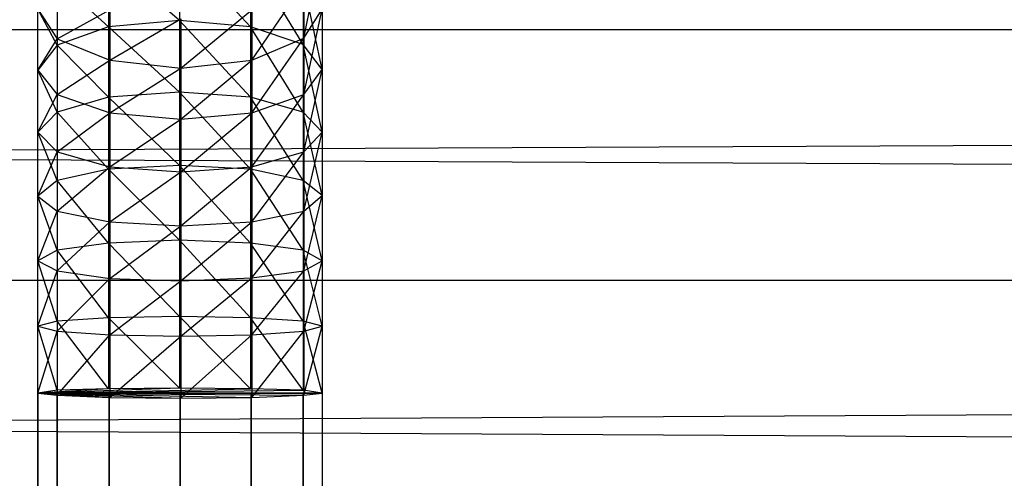
# Model space of a CAD drawing. Units: millimetres. Extents: x -298 to 2507, y -1378 to 2396.
# Drawn here: x 564 to 578, y 2072 to 2078 of the extents above; entities that cross this region are included whole.
import ezdxf

# ---------------------------------------------------------------- set-up
doc = ezdxf.new("R2010")
doc.units = ezdxf.units.MM
doc.header["$MEASUREMENT"] = 0

# ---------------------------------------------------------------- blocks, each defined once
blk = doc.blocks.new('New Object 1(25)')
at = {"linetype": 'Continuous', "ltscale": 1000}
for p, q in [((-563.458, 1549.642), (-563.458, 1548.681)), ((-562.459, 1548.771), (-563.458, 1549.642)), ((-562.459, 1549.762), (-562.459, 1548.771)), ((-561.46, 1548.681), (-562.459, 1549.762)), ((-561.46, 1549.652), (-561.46, 1548.681)), ((-560.72, 1548.431), (-561.46, 1549.652)), ((-560.71, 1548.521), (-560.451, 1549.762)), ((-564.178, 1549.342), (-564.178, 1548.421)), ((-563.458, 1548.681), (-564.178, 1549.342)), ((-564.178, 1549.272), (-564.178, 1548.511)), ((-561.44, 1548.21), (-560.71, 1549.282)), ((-560.72, 1549.352), (-560.72, 1548.431)), ((-560.451, 1548.08), (-560.72, 1549.352)), ((-560.71, 1549.282), (-560.71, 1548.521)), ((-564.448, 1548.931), (-564.178, 1548.511)), ((-564.178, 1548.421), (-564.448, 1548.931)), ((-564.448, 1548.07), (-564.448, 1548.931)), ((-564.178, 1548.511), (-563.438, 1548.921)), ((-563.438, 1548.921), (-563.438, 1548.21)), ((-562.439, 1548.1), (-561.44, 1548.921)), ((-561.44, 1548.921), (-561.44, 1548.21)), ((-560.71, 1548.521), (-560.451, 1548.931)), ((-560.71, 1547.73), (-560.451, 1548.931)), ((-560.451, 1548.931), (-560.451, 1548.08)), ((-563.458, 1548.681), (-564.178, 1548.421)), ((-562.459, 1548.771), (-563.458, 1548.681)), ((-563.458, 1548.681), (-563.458, 1547.69)), ((-562.459, 1547.76), (-563.458, 1548.681)), ((-563.438, 1548.21), (-562.439, 1548.791)), ((-561.46, 1548.681), (-562.459, 1548.771)), ((-562.459, 1548.771), (-562.459, 1547.76)), ((-561.46, 1547.69), (-562.459, 1548.771)), ((-562.439, 1548.791), (-562.439, 1548.1)), ((-560.72, 1548.431), (-561.46, 1548.681)), ((-561.46, 1548.681), (-561.46, 1547.69)), ((-560.72, 1547.48), (-561.46, 1548.681)), ((-962.149, 1548.641), (-196.494, 1548.641)), ((-196.494, 1548.641), (-962.149, 1545.117)), ((-962.149, 1548.641), (-197.533, 1548.641)), ((-197.653, 1545.117), (-962.149, 1548.641)), ((-564.448, 1548.07), (-564.178, 1548.511)), ((-564.178, 1548.421), (-564.448, 1548.07)), ((-564.178, 1548.511), (-563.438, 1548.21)), ((-564.178, 1548.511), (-564.178, 1547.73)), ((-564.178, 1548.421), (-564.178, 1547.48)), ((-563.458, 1547.69), (-564.178, 1548.421)), ((-561.44, 1548.21), (-560.71, 1548.521)), ((-561.44, 1547.47), (-560.71, 1548.521)), ((-560.451, 1548.08), (-560.72, 1548.431)), ((-560.72, 1548.431), (-560.72, 1547.48)), ((-560.451, 1547.199), (-560.72, 1548.431)), ((-560.71, 1548.521), (-560.71, 1547.73)), ((-564.178, 1547.73), (-563.438, 1548.21)), ((-563.438, 1548.21), (-562.439, 1548.1)), ((-563.438, 1548.21), (-563.438, 1547.47)), ((-562.439, 1548.1), (-561.44, 1548.21)), ((-562.439, 1547.38), (-561.44, 1548.21)), ((-561.44, 1548.21), (-561.44, 1547.47)), ((-564.448, 1548.07), (-564.178, 1547.73)), ((-564.178, 1547.48), (-564.448, 1548.07)), ((-564.448, 1547.199), (-564.448, 1548.07)), ((-563.438, 1547.47), (-562.439, 1548.1)), ((-562.439, 1548.1), (-562.439, 1547.38)), ((-560.71, 1547.73), (-560.451, 1548.08)), ((-560.71, 1546.919), (-560.451, 1548.08)), ((-560.451, 1548.08), (-560.451, 1547.199)), ((-564.448, 1547.199), (-564.178, 1547.73)), ((-564.178, 1547.73), (-563.438, 1547.47)), ((-564.178, 1547.73), (-564.178, 1546.919)), ((-562.459, 1547.76), (-563.458, 1547.69)), ((-561.46, 1547.69), (-562.459, 1547.76)), ((-562.459, 1547.76), (-562.459, 1546.729)), ((-561.46, 1546.679), (-562.459, 1547.76)), ((-561.44, 1547.47), (-560.71, 1547.73)), ((-561.44, 1546.709), (-560.71, 1547.73)), ((-560.71, 1547.73), (-560.71, 1546.919)), ((-563.458, 1547.69), (-564.178, 1547.48)), ((-563.458, 1547.69), (-563.458, 1546.679)), ((-562.459, 1546.729), (-563.458, 1547.69)), ((-560.72, 1547.48), (-561.46, 1547.69)), ((-561.46, 1547.69), (-561.46, 1546.679)), ((-560.72, 1546.518), (-561.46, 1547.69)), ((-564.178, 1547.48), (-564.448, 1547.199)), ((-564.178, 1547.48), (-564.178, 1546.518)), ((-563.458, 1546.679), (-564.178, 1547.48)), ((-564.178, 1546.919), (-563.438, 1547.47)), ((-563.438, 1547.47), (-562.439, 1547.38)), ((-563.438, 1547.47), (-563.438, 1546.709)), ((-562.439, 1547.38), (-561.44, 1547.47)), ((-562.439, 1546.639), (-561.44, 1547.47)), ((-561.44, 1547.47), (-561.44, 1546.709)), ((-560.451, 1547.199), (-560.72, 1547.48)), ((-560.72, 1547.48), (-560.72, 1546.518)), ((-560.451, 1546.308), (-560.72, 1547.48)), ((-563.438, 1546.709), (-562.439, 1547.38)), ((-562.439, 1547.38), (-562.439, 1546.639)), ((-564.448, 1547.199), (-564.178, 1546.919)), ((-564.178, 1546.518), (-564.448, 1547.199)), ((-564.448, 1546.298), (-564.448, 1547.199)), ((-560.71, 1546.919), (-560.451, 1547.199)), ((-560.71, 1546.088), (-560.451, 1547.199)), ((-560.451, 1547.199), (-560.451, 1546.308)), ((-564.448, 1546.298), (-564.178, 1546.919)), ((-564.178, 1546.919), (-563.438, 1546.709)), ((-564.178, 1546.919), (-564.178, 1546.088)), ((-561.44, 1546.709), (-560.71, 1546.919)), ((-561.44, 1545.938), (-560.71, 1546.919)), ((-560.71, 1546.919), (-560.71, 1546.088)), ((-562.459, 1546.729), (-563.458, 1546.679)), ((-561.46, 1546.679), (-562.459, 1546.729)), ((-562.459, 1546.729), (-562.459, 1545.677)), ((-561.46, 1545.637), (-562.459, 1546.729)), ((-564.178, 1546.088), (-563.438, 1546.709)), ((-563.458, 1546.679), (-564.178, 1546.518)), ((-563.458, 1546.679), (-563.458, 1545.637)), ((-562.459, 1545.677), (-563.458, 1546.679)), ((-563.438, 1546.709), (-562.439, 1546.639)), ((-563.438, 1546.709), (-563.438, 1545.938)), ((-563.438, 1545.938), (-562.439, 1546.639)), ((-562.439, 1546.639), (-561.44, 1546.709)), ((-562.439, 1545.878), (-561.44, 1546.709)), ((-562.439, 1546.639), (-562.439, 1545.878)), ((-560.72, 1546.518), (-561.46, 1546.679)), ((-561.46, 1546.679), (-561.46, 1545.637)), ((-560.72, 1545.537), (-561.46, 1546.679)), ((-561.44, 1546.709), (-561.44, 1545.938)), ((-564.178, 1546.518), (-564.448, 1546.298)), ((-564.178, 1546.518), (-564.178, 1545.537)), ((-563.458, 1545.637), (-564.178, 1546.518)), ((-560.451, 1546.308), (-560.72, 1546.518)), ((-560.72, 1546.518), (-560.72, 1545.537)), ((-560.451, 1545.387), (-560.72, 1546.518)), ((-564.448, 1546.298), (-564.178, 1546.088)), ((-564.178, 1545.537), (-564.448, 1546.298)), ((-564.448, 1545.387), (-564.448, 1546.298)), ((-560.71, 1546.088), (-560.451, 1546.308)), ((-560.71, 1545.247), (-560.451, 1546.308)), ((-560.451, 1546.308), (-560.451, 1545.387)), ((-564.448, 1545.387), (-564.178, 1546.088)), ((-564.178, 1546.088), (-563.438, 1545.938)), ((-564.178, 1546.088), (-564.178, 1545.247)), ((-561.44, 1545.938), (-560.71, 1546.088)), ((-561.44, 1545.147), (-560.71, 1546.088)), ((-560.71, 1546.088), (-560.71, 1545.247)), ((-564.178, 1545.247), (-563.438, 1545.938)), ((-563.438, 1545.938), (-562.439, 1545.878)), ((-563.438, 1545.938), (-563.438, 1545.137)), ((-562.439, 1545.878), (-561.44, 1545.938)), ((-562.439, 1545.107), (-561.44, 1545.938)), ((-561.44, 1545.938), (-561.44, 1545.147)), ((-563.438, 1545.137), (-562.439, 1545.878)), ((-562.439, 1545.878), (-562.439, 1545.107)), ((-563.458, 1545.637), (-564.178, 1545.537)), ((-562.459, 1545.677), (-563.458, 1545.637)), ((-563.458, 1545.637), (-563.458, 1544.586)), ((-562.459, 1544.606), (-563.458, 1545.637)), ((-561.46, 1545.637), (-562.459, 1545.677)), ((-562.459, 1545.677), (-562.459, 1544.606)), ((-561.46, 1544.586), (-562.459, 1545.677)), ((-560.72, 1545.537), (-561.46, 1545.637)), ((-561.46, 1545.637), (-561.46, 1544.586)), ((-560.72, 1544.536), (-561.46, 1545.637)), ((-564.178, 1545.537), (-564.448, 1545.387)), ((-564.178, 1545.537), (-564.178, 1544.536)), ((-563.458, 1544.586), (-564.178, 1545.537)), ((-560.451, 1545.387), (-560.72, 1545.537)), ((-560.72, 1545.537), (-560.72, 1544.536)), ((-560.451, 1544.466), (-560.72, 1545.537)), ((-564.448, 1545.387), (-564.178, 1545.247)), ((-564.178, 1544.536), (-564.448, 1545.387)), ((-564.448, 1544.466), (-564.448, 1545.387)), ((-560.71, 1545.247), (-560.451, 1545.387)), ((-560.71, 1544.396), (-560.451, 1545.387)), ((-560.451, 1545.387), (-560.451, 1544.466)), ((-564.448, 1544.466), (-564.178, 1545.247)), ((-564.178, 1545.247), (-563.438, 1545.137)), ((-564.178, 1545.247), (-564.178, 1544.396)), ((-561.44, 1545.147), (-560.71, 1545.247)), ((-561.44, 1544.346), (-560.71, 1545.247)), ((-560.71, 1545.247), (-560.71, 1544.396)), ((-962.149, 1545.117), (-196.374, 1545.117)), ((-196.374, 1545.117), (-962.149, 1541.012)), ((-962.149, 1545.117), (-197.653, 1545.117)), ((-197.723, 1541.012), (-962.149, 1545.117)), ((-564.178, 1544.396), (-563.438, 1545.137)), ((-563.438, 1545.137), (-562.439, 1545.107)), ((-563.438, 1545.137), (-563.438, 1544.346)), ((-563.438, 1544.346), (-562.439, 1545.107)), ((-562.439, 1545.107), (-561.44, 1545.147)), ((-562.439, 1544.326), (-561.44, 1545.147)), ((-562.439, 1545.107), (-562.439, 1544.326)), ((-561.44, 1545.147), (-561.44, 1544.346)), ((-564.178, 1544.536), (-564.448, 1544.466)), ((-563.458, 1544.586), (-564.178, 1544.536)), ((-564.178, 1544.536), (-564.178, 1543.565)), ((-563.458, 1543.585), (-564.178, 1544.536)), ((-562.459, 1544.606), (-563.458, 1544.586)), ((-563.458, 1544.586), (-563.458, 1543.585)), ((-562.459, 1543.595), (-563.458, 1544.586)), ((-561.46, 1544.586), (-562.459, 1544.606)), ((-562.459, 1544.606), (-562.459, 1543.595)), ((-561.46, 1543.585), (-562.459, 1544.606)), ((-560.72, 1544.536), (-561.46, 1544.586)), ((-561.46, 1544.586), (-561.46, 1543.585)), ((-560.72, 1543.565), (-561.46, 1544.586)), ((-560.451, 1544.466), (-560.72, 1544.536)), ((-560.72, 1544.536), (-560.72, 1543.565)), ((-560.451, 1543.525), (-560.72, 1544.536)), ((-564.448, 1544.466), (-564.178, 1544.396)), ((-564.178, 1543.565), (-564.448, 1544.466)), ((-564.448, 1543.525), (-564.448, 1544.466)), ((-564.448, 1543.525), (-564.178, 1544.396)), ((-564.178, 1544.396), (-563.438, 1544.346)), ((-564.178, 1544.396), (-564.178, 1543.495)), ((-561.44, 1544.346), (-560.71, 1544.396)), ((-561.44, 1543.465), (-560.71, 1544.396)), ((-560.71, 1544.396), (-560.451, 1544.466)), ((-560.71, 1543.495), (-560.451, 1544.466)), ((-560.71, 1544.396), (-560.71, 1543.495)), ((-560.451, 1544.466), (-560.451, 1543.525)), ((-564.178, 1543.495), (-563.438, 1544.346)), ((-563.438, 1544.346), (-562.439, 1544.326)), ((-563.438, 1544.346), (-563.438, 1543.465)), ((-563.438, 1543.465), (-562.439, 1544.326)), ((-562.439, 1544.326), (-561.44, 1544.346)), ((-562.439, 1543.455), (-561.44, 1544.346)), ((-562.439, 1544.326), (-562.439, 1543.455)), ((-561.44, 1544.346), (-561.44, 1543.465)), ((-562.459, 1543.595), (-564.448, 1543.525)), ((-563.458, 1543.585), (-564.448, 1543.525)), ((-564.448, 1543.525), (-561.46, 1543.585)), ((-564.178, 1543.565), (-564.448, 1543.525)), ((-564.448, 1543.525), (-560.72, 1543.565)), ((-563.458, 1543.585), (-564.178, 1543.565)), ((-562.459, 1543.595), (-563.458, 1543.585)), ((-561.46, 1543.585), (-562.459, 1543.595)), ((-560.72, 1543.565), (-561.46, 1543.585)), ((-560.451, 1543.525), (-560.72, 1543.565)), ((-564.448, 1543.525), (-564.178, 1543.495)), ((-563.438, 1543.465), (-564.448, 1543.525)), ((-564.448, 1543.525), (-562.439, 1543.455)), ((-564.448, 1543.525), (-561.44, 1543.465)), ((-564.448, 1543.525), (-560.71, 1543.495)), ((-564.448, 1543.525), (-560.451, 1543.525)), ((-564.448, -1547.825), (-564.448, 1543.525)), ((-564.448, 1543.525), (-564.178, -1547.825)), ((-564.448, 1543.525), (-564.178, 1543.525)), ((-564.178, 1543.525), (-564.448, -1547.825)), ((-560.451, 1543.525), (-564.448, 1543.525)), ((-564.178, -1547.825), (-564.178, 1543.525)), ((-564.178, 1543.525), (-563.448, -1547.825)), ((-564.178, 1543.525), (-563.448, 1543.525)), ((-563.448, 1543.525), (-564.178, -1547.825)), ((-560.451, 1543.525), (-564.178, 1543.525)), ((-564.178, 1543.495), (-563.438, 1543.465)), ((-563.448, -1547.825), (-563.448, 1543.525)), ((-563.448, 1543.525), (-562.449, -1547.825)), ((-563.448, 1543.525), (-562.449, 1543.525)), ((-562.449, 1543.525), (-563.448, -1547.825)), ((-560.451, 1543.525), (-563.448, 1543.525)), ((-563.438, 1543.465), (-562.439, 1543.455)), ((-562.449, -1547.825), (-562.449, 1543.525)), ((-562.449, 1543.525), (-561.45, -1547.825)), ((-562.449, 1543.525), (-561.45, 1543.525)), ((-561.45, 1543.525), (-562.449, -1547.825)), ((-562.449, 1543.525), (-560.451, 1543.525)), ((-562.439, 1543.455), (-561.44, 1543.465)), ((-561.45, -1547.825), (-561.45, 1543.525)), ((-561.45, 1543.525), (-560.72, -1547.825)), ((-561.45, 1543.525), (-560.72, 1543.525)), ((-560.72, 1543.525), (-561.45, -1547.825)), ((-561.45, 1543.525), (-560.451, 1543.525)), ((-561.44, 1543.465), (-560.71, 1543.495)), ((-560.72, -1547.825), (-560.72, 1543.525)), ((-560.72, 1543.525), (-560.451, -1547.825)), ((-560.72, 1543.525), (-560.451, 1543.525)), ((-560.451, 1543.525), (-560.72, -1547.825)), ((-560.71, 1543.495), (-560.451, 1543.525)), ((-560.451, 1543.525), (-560.451, -1547.825))]:
    blk.add_line(p, q, dxfattribs=at)

msp = doc.modelspace()

# ---------------------------------------------------------------- block references
at = {"linetype": 'Continuous', "ltscale": 1000, "zscale": 1000}
msp.add_blockref('New Object 1(25)', (1128.42, 529.53), dxfattribs=at)

doc.saveas('drawing.dxf')
